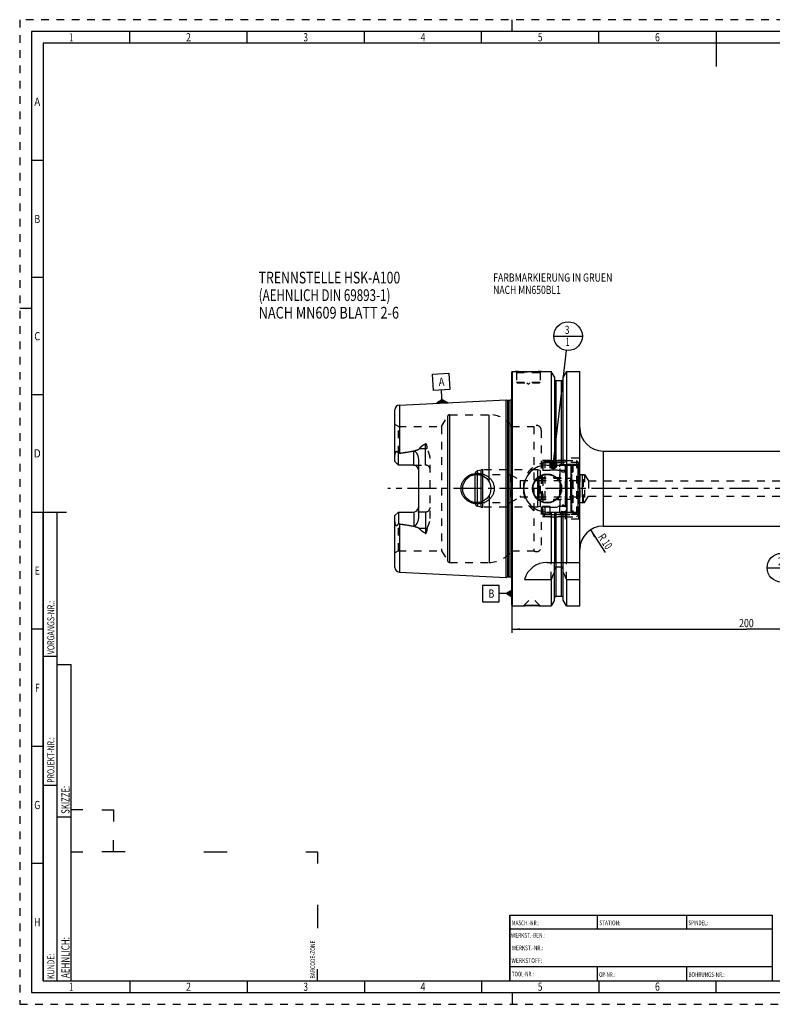
# Model space of a CAD drawing. Units: millimetres. Extents: x 0 to 594, y 0 to 420.
# Drawn here: x 0 to 321, y 0 to 420 of the extents above; entities that cross this region are included whole.
import ezdxf
from ezdxf.enums import TextEntityAlignment as Align

# ---------------------------------------------------------------- set-up
doc = ezdxf.new("R2010")
doc.units = ezdxf.units.MM
doc.header["$LTSCALE"] = 32.67
doc.linetypes.add('CENTER', pattern=[0.6, 0.375, -0.075, 0.075, -0.075])
doc.linetypes.add('HIDDEN', pattern=[0.2, 0.1, -0.1])
doc.layers.get('0').update_dxf_attribs({"linetype": 'CONTINUOUS'})
for name, color, linetype in [('10002541_HP_HL', 7, 'CONTINUOUS'), ('10083196_CL', 7, 'CONTINUOUS'), ('10083196_HL', 7, 'CONTINUOUS'), ('10083314_CL', 7, 'CONTINUOUS'), ('10083314_HL', 7, 'CONTINUOUS'), ('30385534_AXIS', 7, 'CONTINUOUS'), ('30386152#AF0_DIM', 7, 'CONTINUOUS'), ('30386152_CL', 7, 'CONTINUOUS'), ('30386152_HL', 7, 'CONTINUOUS'), ('606203373-000-00-ED1_CL', 7, 'CONTINUOUS'), ('606203373-000-00-ED1_FORMAT', 7, 'CONTINUOUS'), ('606203373-000-00-ED1_TEXT', 7, 'CONTINUOUS'), ('MN5218-50_HL', 7, 'CONTINUOUS')]:
    doc.layers.add(name, color=color, linetype=linetype)
doc.styles.get("Standard").update_dxf_attribs({"font": 'TXT.SHX', "width": 0.7})
doc.styles.add('TEXTSTYLE_2', font='TXT.SHX', dxfattribs={"width": 0.675})
doc.dimstyles.new('DIMSTYLE_3', dxfattribs={"dimtxt": 3.5, "dimasz": 3.5, "dimexe": 0.18, "dimexo": 0.0625, "dimgap": 0.09, "dimtad": 1, "dimdec": 3, "dimdsep": 46, "dimtxsty": 'STANDARD', "dimblk": '_FILLED', "dimblk1": '_FILLED', "dimblk2": '_FILLED', "dimcen": 0.09, "dimclrt": 2, "dimadec": 0, "dimazin": 0, "dimtp": 0.1, "dimtm": 0.1, "dimtfac": 1, "dimtdec": 3, "dimtofl": 0, "dimtmove": 0, "dimatfit": 3, "dimldrblk": '_FILLED', "dimfxl": 1, "dimtolj": 1, "dimarcsym": 0})
doc.dimstyles.new('DIMSTYLE_5', dxfattribs={"dimtxt": 3.5, "dimasz": 3.5, "dimexe": 0.18, "dimexo": 0.0625, "dimgap": 0.09, "dimtad": 1, "dimdec": 3, "dimdsep": 46, "dimtxsty": 'STANDARD', "dimblk": '_FILLED', "dimblk1": '_FILLED', "dimblk2": '_FILLED', "dimcen": 0.09, "dimclrt": 2, "dimadec": 0, "dimazin": 0, "dimtp": 0.2, "dimtm": 0.2, "dimtfac": 1, "dimtdec": 3, "dimtofl": 0, "dimtmove": 0, "dimatfit": 3, "dimldrblk": '_FILLED', "dimfxl": 1, "dimtolj": 1, "dimarcsym": 0})
doc.dimstyles.get("Standard").update_dxf_attribs({"dimtxt": 3.5, "dimasz": 3.5, "dimexe": 0.18, "dimexo": 0.0625, "dimgap": 0.09, "dimtad": 1, "dimdec": 3, "dimdsep": 46, "dimtxsty": 'STANDARD', "dimblk": '_FILLED', "dimblk1": '_FILLED', "dimblk2": '_FILLED', "dimcen": 0.09, "dimclrt": 2, "dimadec": 0, "dimazin": 0, "dimtol": 1, "dimtp": 0.005, "dimtm": 0.005, "dimtfac": 1, "dimtdec": 3, "dimtofl": 0, "dimtmove": 0, "dimatfit": 3, "dimldrblk": '_FILLED', "dimfxl": 1, "dimtolj": 1, "dimarcsym": 0})

# ---------------------------------------------------------------- blocks, each defined once
blk = doc.blocks.new('BARCODEBOX_BL0', base_point=(74.5, 46.5))
at = {"layer": '606203373-000-00-ED1_FORMAT', "color": 3, "linetype": 'CONTINUOUS'}
for p, q in [((27, 83), (22, 83)), ((35, 83), (40, 83)), ((40, 83), (40, 78)), ((40, 65), (40, 70)), ((22, 65), (27, 65)), ((45, 65), (35, 65)), ((78.5, 65), (88.5, 65)), ((122, 65), (127, 65)), ((127, 65), (127, 60)), ((127, 42.5), (127, 32.5)), ((127, 10), (127, 15))]:
    blk.add_line(p, q, dxfattribs=at)
at = {"layer": '606203373-000-00-ED1_FORMAT', "color": 2, "linetype": 'CONTINUOUS', "width": 0.787698}
blk.add_text('BARCODE-ZONE', height=2, rotation=90, dxfattribs=at).set_placement((126, 11))
blk = doc.blocks.new('_FILLED')
at = {"color": 0, "linetype": 'BYBLOCK'}
blk.add_solid([(0, 0), (-1, 0.125), (-1, -0.125)], dxfattribs=at)
blk = doc.blocks.new('*D3')
at = {"layer": '30386152#AF0_DIM', "color": 3, "linetype": 'CONTINUOUS'}
blk.add_line((243.42, 202.36), (249.7, 192.78), dxfattribs=at)
at = {"layer": '30386152#AF0_DIM', "color": 3, "linetype": 'CONTINUOUS', "xscale": 3.5, "yscale": 3.5, "zscale": 3.5, "rotation": 123.2383289803}
blk.add_blockref('_FILLED', (243.42, 202.36), dxfattribs=at)
at = {"layer": '30386152#AF0_DIM', "color": 2, "linetype": 'CONTINUOUS'}
for s, width, p in [('R', 0.785714, (247.08, 198.38)), ('10', 0.678571, (249.13, 195.24))]:
    blk.add_text(s, height=3.5, rotation=-56.7617, dxfattribs=dict(at, width=width)).set_placement(p, align=Align.CENTER)
blk = doc.blocks.new('*D6')
at = {"layer": '30386152#AF0_DIM', "color": 3, "linetype": 'CONTINUOUS'}
for p, q in [((209.95, 215), (209.95, 158.5)), ((409.95, 215), (409.95, 158.5)), ((209.95, 160), (309.95, 160)), ((409.95, 160), (309.95, 160))]:
    blk.add_line(p, q, dxfattribs=at)
at = {"layer": '30386152#AF0_DIM', "color": 3, "linetype": 'CONTINUOUS', "xscale": 3.5, "yscale": 3.5, "zscale": 3.5, "rotation": 180}
blk.add_blockref('_FILLED', (209.95, 160), dxfattribs=at)
at = {"layer": '30386152#AF0_DIM', "color": 3, "linetype": 'CONTINUOUS', "xscale": 3.5, "yscale": 3.5, "zscale": 3.5}
blk.add_blockref('_FILLED', (409.95, 160), dxfattribs=at)
at = {"layer": '30386152#AF0_DIM', "color": 2, "linetype": 'CONTINUOUS', "width": 0.785714}
blk.add_text('200', height=3.5, dxfattribs=at).set_placement((309.95, 160.875), align=Align.CENTER)
blk = doc.blocks.new('GEOM_TOLERANCE_SYMBOLS_BL1', base_point=(203.7, 175.21))
at = {"layer": '606203373-000-00-ED1_CL', "color": 3, "linetype": 'CONTINUOUS'}
for p, q in [((204.45, 178.71), (197.45, 178.71)), ((197.45, 178.71), (197.45, 171.71)), ((204.45, 171.71), (204.45, 178.71)), ((207.45, 175.21), (209.95, 176.71)), ((209.95, 176.4), (209.45, 176.4)), ((209.95, 176.5), (209.61, 176.5)), ((209.95, 176.6), (209.78, 176.6)), ((209.95, 176.71), (209.95, 173.71)), ((207.45, 175.21), (204.45, 175.21)), ((209.95, 173.71), (207.45, 175.21)), ((209.95, 175.2), (207.45, 175.2)), ((209.95, 175.3), (207.61, 175.3)), ((209.95, 175.1), (207.62, 175.1)), ((209.95, 175.4), (207.78, 175.4)), ((209.95, 175), (207.79, 175)), ((209.95, 175.5), (207.95, 175.5)), ((209.95, 174.9), (207.95, 174.9)), ((209.95, 175.6), (208.11, 175.6)), ((209.95, 174.8), (208.12, 174.8)), ((209.95, 175.7), (208.28, 175.7)), ((209.95, 174.7), (208.29, 174.7)), ((209.95, 175.8), (208.45, 175.8)), ((209.95, 174.6), (208.45, 174.6)), ((209.95, 175.9), (208.61, 175.9)), ((209.95, 174.5), (208.62, 174.5)), ((209.95, 176), (208.78, 176)), ((209.95, 174.4), (208.79, 174.4)), ((209.95, 176.1), (208.95, 176.1)), ((209.95, 174.3), (208.95, 174.3)), ((209.95, 176.2), (209.11, 176.2)), ((209.95, 174.2), (209.12, 174.2)), ((209.95, 176.3), (209.28, 176.3)), ((209.95, 174.1), (209.29, 174.1)), ((209.95, 174), (209.45, 174)), ((209.95, 173.9), (209.62, 173.9)), ((209.95, 173.8), (209.79, 173.8)), ((197.45, 171.71), (204.45, 171.71))]:
    blk.add_line(p, q, dxfattribs=at)
at = {"layer": '606203373-000-00-ED1_CL', "color": 2, "linetype": 'CONTINUOUS', "width": 0.785714}
blk.add_text('B', height=3.5, dxfattribs=at).set_placement((199.97, 173.46))
blk = doc.blocks.new('GEOM_TOLERANCE_SYMBOLS_BL3', base_point=(179.77, 262.79))
at = {"layer": '606203373-000-00-ED1_CL', "color": 3, "linetype": 'CONTINUOUS'}
for p, q in [((176.1, 268.83), (183.09, 269.18)), ((176.45, 261.84), (176.1, 268.83)), ((183.09, 269.18), (183.44, 262.19)), ((183.44, 262.19), (176.45, 261.84)), ((180.09, 259.01), (179.94, 262.01)), ((177.72, 256.4), (180.14, 258.02)), ((180.22, 256.52), (177.73, 256.39)), ((180.21, 256.62), (177.88, 256.5)), ((180.21, 256.72), (178.04, 256.61)), ((180.2, 256.82), (178.2, 256.72)), ((180.2, 256.92), (178.36, 256.83)), ((180.19, 257.02), (178.53, 256.93)), ((180.19, 257.12), (178.69, 257.04)), ((180.18, 257.22), (178.85, 257.15)), ((180.18, 257.32), (179.01, 257.26)), ((180.17, 257.42), (179.17, 257.37)), ((180.17, 257.52), (179.33, 257.47)), ((180.16, 257.62), (179.49, 257.58)), ((180.16, 257.72), (179.66, 257.69)), ((180.15, 257.82), (179.82, 257.8)), ((180.15, 257.92), (179.98, 257.91)), ((180.22, 256.52), (180.09, 259.01)), ((180.14, 258.01), (182.72, 256.64)), ((180.15, 257.92), (180.31, 257.92)), ((180.15, 257.82), (180.48, 257.83)), ((180.16, 257.72), (180.65, 257.74)), ((180.16, 257.62), (180.83, 257.65)), ((180.17, 257.52), (181, 257.56)), ((180.17, 257.42), (181.17, 257.47)), ((180.18, 257.32), (181.34, 257.38)), ((180.18, 257.22), (181.51, 257.28)), ((180.19, 257.12), (181.68, 257.19)), ((180.19, 257.02), (181.85, 257.1)), ((180.2, 256.92), (182.03, 257.01)), ((180.2, 256.82), (182.2, 256.92)), ((180.21, 256.72), (182.37, 256.83)), ((180.21, 256.62), (182.54, 256.73)), ((180.22, 256.52), (182.71, 256.64))]:
    blk.add_line(p, q, dxfattribs=at)
at = {"layer": '606203373-000-00-ED1_CL', "color": 2, "linetype": 'CONTINUOUS', "width": 0.857143}
blk.add_text('A', height=3.5, rotation=2.8681, dxfattribs=at).set_placement((178.76, 263.7))
blk = doc.blocks.new('BOMBALLOON_BL5', base_point=(324.9, 186.24))
at = {"layer": '606203373-000-00-ED1_CL', "color": 3, "linetype": 'CONTINUOUS'}
blk.add_line((318.77, 186.24), (331.02, 186.24), dxfattribs=at)
blk.add_circle((324.9, 186.24), 6.12, dxfattribs=at)
at = {"layer": '606203373-000-00-ED1_CL', "color": 2, "linetype": 'CONTINUOUS'}
for s, width, p in [('2', 0.785714, (323.42, 187.18)), ('1', 0.571429, (323.89, 182.07))]:
    blk.add_text(s, height=3.5, dxfattribs=dict(at, width=width)).set_placement(p)
blk = doc.blocks.new('BOMBALLOON_BL6', base_point=(233.9, 285))
at = {"layer": '606203373-000-00-ED1_CL', "color": 3, "linetype": 'CONTINUOUS'}
blk.add_line((227.78, 285), (240.03, 285), dxfattribs=at)
blk.add_circle((233.9, 285), 6.12, dxfattribs=at)
at = {"layer": '606203373-000-00-ED1_CL', "color": 2, "linetype": 'CONTINUOUS'}
for s, width, p in [('3', 0.714286, (232.55, 285.94)), ('1', 0.571429, (232.9, 280.83))]:
    blk.add_text(s, height=3.5, dxfattribs=dict(at, width=width)).set_placement(p)

msp = doc.modelspace()

# ---------------------------------------------------------------- linework, layer by layer
at = {"layer": '10002541_HP_HL', "color": 6, "linetype": 'HIDDEN'}
for p, q in [((230.32, 228.5), (230.32, 211.5)), ((233.32, 228.5), (233.32, 211.5))]:
    msp.add_line(p, q, dxfattribs=at)
for centre in [(231.82, 228.5), (231.82, 211.5)]:
    msp.add_circle(centre, 1.5, dxfattribs=at)
at = {"layer": '10083196_CL', "color": 9, "linetype": 'CONTINUOUS'}
for p, q in [((238.05, 230.3), (238.05, 209.7)), ((221.35, 224.5), (221.35, 215.5)), ((240.05, 216.5), (240.05, 223.5))]:
    msp.add_line(p, q, dxfattribs=at)
at = {"layer": '10083196_HL', "color": 6, "linetype": 'HIDDEN'}
for p, q in [((235.45, 230.0113), (235.95, 230.3)), ((235.45, 209.9887), (235.45, 230.0113)), ((235.95, 230.3), (235.95, 209.7)), ((235.95, 230.3), (238.05, 230.3)), ((238.45, 229.9), (238.45, 210.1)), ((220.95, 224.1), (220.95, 215.9)), ((221.35, 224.5), (235.45, 224.5)), ((221.35, 223.5), (240.05, 223.5)), ((238.45, 226), (240.05, 226)), ((240.05, 223.5), (240.05, 226)), ((240.05, 226), (240.45, 225.7691)), ((240.45, 214.2309), (240.45, 225.7691)), ((221.35, 216.5), (240.05, 216.5)), ((221.35, 215.5), (235.45, 215.5)), ((240.05, 216.5), (240.05, 214)), ((240.05, 214), (240.45, 214.2309)), ((238.45, 214), (240.05, 214)), ((235.45, 209.9887), (235.95, 209.7)), ((235.95, 209.7), (238.05, 209.7))]:
    msp.add_line(p, q, dxfattribs=at)
for centre, start, end in [((238.05, 229.9), 0, 90), ((221.35, 224.1), 90, 180), ((221.35, 223.9), 180, 270), ((240.05, 223.9), 270, 360), ((221.35, 216.1), 90, 180), ((221.35, 215.9), 180, 270), ((240.05, 216.1), 0, 90), ((238.05, 210.1), 270, 360)]:
    msp.add_arc(centre, 0.4, start, end, dxfattribs=at)
at = {"layer": '10083314_CL', "color": 9, "linetype": 'CONTINUOUS'}
for p, q in [((195.2618, 212.5059), (195.2618, 227.4941)), ((196.7685, 212.1022), (196.7685, 227.8978)), ((197.545, 212), (197.545, 228)), ((232.75, 227.675), (232.75, 212.325)), ((233.5259, 209.7706), (233.5259, 230.2294)), ((235.1741, 209.7706), (235.1741, 230.2294)), ((235.05, 215.5), (235.05, 224.5))]:
    msp.add_line(p, q, dxfattribs=at)
at = {"layer": '10083314_CL', "color": 7, "linetype": 'CONTINUOUS'}
msp.add_line((194.166, 225.9483), (194.166, 214.0517), dxfattribs=at)
at = {"layer": '10083314_HL', "color": 6, "linetype": 'HIDDEN'}
for p, q in [((196.7685, 227.8978), (195.2618, 227.4941)), ((220.8371, 228), (197.545, 228)), ((220.8371, 228), (220.8371, 212)), ((222.05, 227.675), (220.8371, 228)), ((222.05, 227.675), (222.05, 212.325)), ((232.75, 227.675), (222.05, 227.675)), ((233.25, 229.9303), (233.25, 229.9248)), ((233.25, 229.9248), (233.25, 210.0752)), ((235.45, 229.9303), (235.45, 229.9248)), ((235.45, 229.9248), (235.45, 210.0752)), ((194.166, 225.9483), (194.166, 226.2637)), ((194.166, 226.2637), (195.15, 226)), ((195.15, 226), (195.15, 214)), ((195.15, 226), (209.15, 226)), ((209.15, 226), (209.15, 214)), ((209.15, 226), (213.4801, 223.5)), ((213.4801, 223.5), (213.4801, 216.5)), ((213.4801, 223.5), (220.95, 223.5)), ((220.95, 215.35), (220.95, 224.65)), ((220.95, 224.65), (232.95, 224.65)), ((232.95, 215.35), (232.95, 224.65)), ((232.95, 224.5), (235.05, 224.5)), ((209.15, 214), (213.4801, 216.5)), ((213.4801, 216.5), (220.95, 216.5)), ((220.95, 215.35), (232.95, 215.35)), ((232.95, 215.5), (235.05, 215.5)), ((194.166, 214.0517), (194.166, 213.7363)), ((194.166, 213.7363), (195.15, 214)), ((195.15, 214), (209.15, 214)), ((196.7685, 212.1022), (195.2618, 212.5059)), ((220.8371, 212), (197.545, 212)), ((222.05, 212.325), (220.8371, 212)), ((232.75, 212.325), (222.05, 212.325)), ((233.25, 210.0697), (233.25, 210.0752)), ((235.45, 210.0697), (235.45, 210.0752))]:
    msp.add_line(p, q, dxfattribs=at)
for centre, radius, start, end in [((195.65, 226.0452), 1.5, 105, 171.624105), ((197.545, 225), 3, 90, 105), ((232.75, 228.175), 0.5, 270, 360), ((233.55, 229.9303), 0.3, 94.605875, 180), ((234.35, 220), 10.2625, 85.394125, 94.605875), ((235.15, 229.9303), 0.3, 0, 85.394125), ((235.05, 224.9), 0.4, 270, 360), ((235.05, 215.1), 0.4, 0, 90), ((195.65, 213.9548), 1.5, 188.375895, 255), ((197.545, 215), 3, 255, 270), ((232.75, 211.825), 0.5, 0, 90), ((233.55, 210.0697), 0.3, 180, 265.394125), ((235.15, 210.0697), 0.3, 274.605875, 360), ((234.35, 220), 10.2625, 265.394125, 274.605875)]:
    msp.add_arc(centre, radius, start, end, dxfattribs=at)
at = {"layer": '30385534_AXIS', "color": 3, "linetype": 'CENTER'}
msp.add_line((412.95, 220), (157.05, 220), dxfattribs=at)
at = {"layer": '30386152_CL', "color": 7, "linetype": 'CONTINUOUS'}
for p, q in [((209.95, 269.8), (210.15, 270)), ((209.95, 170.2), (209.95, 269.8)), ((210.15, 170), (210.15, 270)), ((210.15, 270), (211.45, 270)), ((222.45, 270), (226.7024, 270)), ((226.7024, 270), (226.7024, 230)), ((228.075, 267.6226), (226.7024, 270)), ((233.1976, 270), (231.825, 267.6226)), ((233.1976, 270), (233.1976, 230)), ((233.1976, 270), (238.9, 270)), ((238.9, 170), (238.9, 270)), ((228.075, 267.6226), (228.075, 230)), ((231.075, 266), (228.825, 266)), ((231.825, 230), (231.825, 267.6226)), ((161.9499, 255.6027), (207.45, 257.8823)), ((207.45, 182.1177), (207.45, 257.8823)), ((207.45, 257.8823), (208.0692, 257.7163)), ((208.3281, 257.6823), (209.05, 257.6823)), ((160.05, 231.51), (160.05, 253.6052)), ((248.9, 236), (351.95, 236)), ((161.55, 230.01), (160.05, 231.51)), ((161.55, 230.01), (161.55, 234.9387)), ((170.05, 232.4299), (170.05, 207.5701)), ((168.05, 230.01), (161.55, 230.01)), ((224.9, 230), (238.9, 230)), ((224.9, 210), (238.9, 210)), ((226.7024, 210), (226.7024, 188.5)), ((228.075, 210), (228.075, 188.5)), ((231.825, 188.5), (231.825, 210)), ((233.1976, 210), (233.1976, 188.5)), ((160.05, 208.49), (161.55, 209.99)), ((160.05, 186.3948), (160.05, 208.49)), ((161.55, 209.99), (161.55, 205.0613)), ((161.55, 209.99), (168.05, 209.99)), ((248.9, 204), (351.95, 204)), ((224.9, 188.5), (238.9, 188.5)), ((228.075, 172.3774), (228.075, 185.4556)), ((231.075, 186.4776), (228.825, 186.4776)), ((231.825, 172.3774), (231.825, 185.4556)), ((161.9499, 184.3973), (207.45, 182.1177)), ((207.45, 182.1177), (208.0692, 182.2837)), ((208.3281, 182.3177), (209.05, 182.3177)), ((215.2631, 181.1702), (226.7024, 181.1702)), ((226.7024, 181.1702), (226.7024, 170)), ((233.1976, 181.1702), (233.1976, 170)), ((233.1976, 181.1702), (238.9, 181.1702)), ((228.075, 172.3774), (226.7024, 170)), ((231.075, 174), (228.825, 174)), ((233.1976, 170), (231.825, 172.3774)), ((209.95, 170.2), (210.15, 170)), ((210.15, 170), (214.84, 170)), ((222.06, 170), (226.7024, 170)), ((233.1976, 170), (238.9, 170))]:
    msp.add_line(p, q, dxfattribs=at)
at = {"layer": '30386152_CL', "color": 9, "linetype": 'CONTINUOUS'}
for p, q in [((228.825, 230), (228.825, 266)), ((231.075, 230), (231.075, 266)), ((208.0692, 257.7163), (208.0692, 182.2837)), ((208.3281, 257.6823), (208.3281, 182.3177)), ((209.05, 257.6823), (209.05, 182.3177)), ((210.0403, 181.1786), (210.0403, 258.8214)), ((161.9499, 255.6027), (161.9499, 235.0916)), ((182.5447, 189), (182.5447, 251)), ((183.4107, 188.5), (183.4107, 251.5)), ((200.2032, 222.8989), (200.2032, 251.5)), ((168.05, 230.01), (168.05, 236.0962)), ((170.6106, 237.1055), (173.05, 237.1055)), ((173.05, 230.01), (173.05, 239.1066)), ((248.9, 236), (248.9, 204)), ((200.2032, 217.1011), (200.2032, 188.5)), ((228.825, 174), (228.825, 210)), ((231.075, 174), (231.075, 210)), ((168.05, 209.99), (168.05, 203.9038)), ((173.05, 209.99), (173.05, 200.8934)), ((161.9499, 204.9084), (161.9499, 184.3973)), ((173.05, 202.8945), (170.6106, 202.8945))]:
    msp.add_line(p, q, dxfattribs=at)
at = {"layer": '30386152_CL', "color": 7, "linetype": 'CONTINUOUS'}
for centre, radius in [((194.95, 220), 6), ((224.95, 220), 6.2), ((224.95, 220), 6), ((224.95, 220), 0.1)]:
    msp.add_circle(centre, radius, dxfattribs=at)
for centre, radius, start, end in [((228.825, 266.75), 0.75, 180, 270), ((231.075, 266.75), 0.75, 270, 360), ((208.3281, 258.6823), 1, 255, 270), ((209.05, 258.6823), 1, 270, 334.166256), ((162.05, 253.6052), 2, 92.868132, 180), ((248.9, 246), 10, 180, 270), ((168.05, 228.01), 2, 1.410114, 90), ((224.9, 220), 10, 90, 270), ((168.05, 211.99), 2, 270, 358.589887), ((248.9, 194), 10, 90, 180), ((162.05, 186.3948), 2, 180, 267.131868), ((224.9, 178.5), 10, 90, 164.512726), ((208.3281, 181.3177), 1, 90, 105), ((209.05, 181.3177), 1, 25.833744, 90), ((-14.6478, 289.4345), 264.5204, 335.840076, 336.577071), ((474.5478, 289.4345), 264.5204, 203.422929, 204.159924), ((228.825, 173.25), 0.75, 90, 180), ((231.075, 173.25), 0.75, 0, 90)]:
    msp.add_arc(centre, radius, start, end, dxfattribs=at)
for points, knots in [([(222.45, 270), (221.8968, 269.9452), (220.7513, 269.8485), (218.9174, 269.7502), (216.95, 269.7132), (214.9826, 269.7502), (213.1487, 269.8485), (212.0032, 269.9452), (211.45, 270)], [0, 0, 0, 0, 0.15136725, 0.31297179, 0.5, 0.68702821, 0.84863275, 1, 1, 1, 1]), ([(160.05, 233.8921), (160.05, 233.9713), (160.0546, 234.1302), (160.0743, 234.3685), (160.1064, 234.6068), (160.1506, 234.8444), (160.2069, 235.0802), (160.2762, 235.3126), (160.347, 235.5015), (160.4157, 235.6457), (160.4654, 235.7304), (160.5111, 235.7917), (160.5482, 235.8319), (160.5885, 235.8647), (160.6318, 235.8874), (160.6764, 235.8981), (160.7203, 235.8971), (160.7621, 235.8867), (160.8153, 235.8635), (160.8771, 235.8218), (160.9455, 235.7612), (161.0108, 235.6932), (161.074, 235.62), (161.1357, 235.5429), (161.2173, 235.4351), (161.3171, 235.2943), (161.4345, 235.1191), (161.5115, 234.9994), (161.55, 234.9387)], [0, 0, 0, 0, 0.06767282, 0.13575619, 0.20423415, 0.27305186, 0.34211469, 0.41126358, 0.48015559, 0.51424229, 0.54765177, 0.56386252, 0.57949182, 0.59428231, 0.60804187, 0.62085433, 0.63310126, 0.64519945, 0.6574071, 0.68248038, 0.70852742, 0.73540355, 0.76296951, 0.7911205, 0.81978025, 0.87841172, 0.93855276, 1, 1, 1, 1]), ([(161.9499, 235.0916), (162.4612, 235.1579), (163.4829, 235.2959), (165.0125, 235.5239), (166.2831, 235.7381), (167.2951, 235.932), (167.799, 236.0391), (168.05, 236.0962)], [0, 0, 0, 0, 0.25008718, 0.50014983, 0.75015117, 0.87510688, 1, 1, 1, 1]), ([(168.05, 236.0962), (168.0743, 236.1017), (168.1238, 236.1093), (168.1987, 236.1088), (168.2721, 236.0967), (168.3651, 236.0674), (168.4721, 236.0115), (168.587, 235.9272), (168.6917, 235.833), (168.8206, 235.699), (168.9676, 235.5202), (169.128, 235.2947), (169.2754, 235.0611), (169.4109, 234.8208), (169.5351, 234.5744), (169.6478, 234.3224), (169.7822, 233.9789), (169.9187, 233.5365), (170.0244, 232.9889), (170.05, 232.6165), (170.05, 232.4299)], [0, 0, 0, 0, 0.01675368, 0.03347905, 0.05008377, 0.06651315, 0.09880599, 0.13058685, 0.16203871, 0.19328313, 0.25540168, 0.31727966, 0.37905061, 0.44078527, 0.50252799, 0.56431111, 0.6261617, 0.75012623, 0.8746633, 1, 1, 1, 1]), ([(161.55, 234.9387), (161.6108, 234.9769), (161.7386, 235.0441), (161.8788, 235.0824), (161.9499, 235.0916)], [0, 0, 0, 0, 0.50027351, 1, 1, 1, 1]), ([(188.216, 220), (188.216, 220.2153), (188.2393, 220.6461), (188.3435, 221.2846), (188.5152, 221.9081), (188.7514, 222.51), (189.0486, 223.084), (189.4022, 223.6249), (189.8075, 224.128), (190.2597, 224.5896), (190.7534, 225.0064), (191.2837, 225.3759), (191.8454, 225.696), (192.6289, 226.0544), (193.6624, 226.3717), (194.5204, 226.4814), (194.95, 226.5)], [0, 0, 0, 0, 0.06254351, 0.12507861, 0.18759912, 0.25010212, 0.31258869, 0.37506361, 0.43753428, 0.50000916, 0.56249601, 0.62500033, 0.68752419, 0.75006549, 0.87505486, 1, 1, 1, 1]), ([(194.95, 226.5), (195.1801, 226.5099), (195.6413, 226.5091), (196.3296, 226.4458), (197.0088, 226.321), (197.8936, 226.0743), (198.9507, 225.6168), (199.9037, 224.9696), (200.5783, 224.3488), (201.0354, 223.8337), (201.4367, 223.2734), (201.7763, 222.6725), (202.0479, 222.037), (202.2464, 221.374), (202.3673, 220.692), (202.3944, 220.2306), (202.3944, 220)], [0, 0, 0, 0, 0.0627013, 0.12534513, 0.1879221, 0.25042826, 0.37511413, 0.49963289, 0.56196314, 0.62432823, 0.68675238, 0.74925347, 0.81183949, 0.87450602, 0.93723567, 1, 1, 1, 1]), ([(194.95, 213.5), (194.5204, 213.5186), (193.6624, 213.6283), (192.6289, 213.9456), (191.8454, 214.304), (191.2837, 214.6241), (190.7534, 214.9936), (190.2597, 215.4104), (189.8075, 215.872), (189.4022, 216.3751), (189.0486, 216.916), (188.7514, 217.49), (188.5152, 218.0919), (188.3435, 218.7154), (188.2393, 219.3539), (188.216, 219.7847), (188.216, 220)], [0, 0, 0, 0, 0.12494514, 0.24993452, 0.31247581, 0.37499968, 0.437504, 0.49999085, 0.56246574, 0.62493641, 0.68741132, 0.74989789, 0.81240088, 0.8749214, 0.93745649, 1, 1, 1, 1]), ([(202.3944, 220), (202.3944, 219.7694), (202.3673, 219.308), (202.2464, 218.626), (202.0479, 217.963), (201.7763, 217.3275), (201.4367, 216.7266), (201.0354, 216.1663), (200.5783, 215.6512), (199.9037, 215.0304), (198.9507, 214.3832), (197.8936, 213.9257), (197.0088, 213.679), (196.3296, 213.5542), (195.6413, 213.4909), (195.1801, 213.4901), (194.95, 213.5)], [0, 0, 0, 0, 0.06276433, 0.12549398, 0.18816051, 0.25074653, 0.31324762, 0.37567177, 0.43803686, 0.50036711, 0.62488587, 0.74957174, 0.8120779, 0.87465487, 0.9372987, 1, 1, 1, 1]), ([(161.55, 205.0613), (161.5115, 205.0006), (161.4345, 204.8809), (161.3171, 204.7057), (161.2173, 204.5649), (161.1357, 204.4571), (161.074, 204.38), (161.0108, 204.3068), (160.9455, 204.2388), (160.8771, 204.1782), (160.8153, 204.1365), (160.7621, 204.1133), (160.7203, 204.1029), (160.6764, 204.1019), (160.6318, 204.1126), (160.5885, 204.1353), (160.5482, 204.1681), (160.5111, 204.2083), (160.4654, 204.2696), (160.4157, 204.3543), (160.347, 204.4985), (160.2762, 204.6874), (160.2069, 204.9198), (160.1506, 205.1556), (160.1064, 205.3932), (160.0743, 205.6315), (160.0546, 205.8698), (160.05, 206.0287), (160.05, 206.1079)], [0, 0, 0, 0, 0.06144717, 0.12158814, 0.18021955, 0.20887926, 0.2370302, 0.26459609, 0.29147221, 0.31751906, 0.34259222, 0.35479965, 0.36689756, 0.37914473, 0.39195765, 0.4057174, 0.4205078, 0.4361371, 0.45234792, 0.48575762, 0.51984441, 0.58873643, 0.65788533, 0.72694818, 0.79576589, 0.86424385, 0.93232722, 1, 1, 1, 1]), ([(170.05, 207.5701), (170.05, 207.3835), (170.0244, 207.0111), (169.9187, 206.4635), (169.7822, 206.021), (169.6478, 205.6776), (169.5351, 205.4256), (169.4109, 205.1792), (169.2754, 204.9389), (169.128, 204.7053), (168.9676, 204.4798), (168.8206, 204.301), (168.6917, 204.1671), (168.587, 204.0728), (168.4721, 203.9885), (168.3651, 203.9326), (168.2721, 203.9033), (168.1987, 203.8912), (168.1238, 203.8907), (168.0743, 203.8983), (168.05, 203.9038)], [0, 0, 0, 0, 0.12533704, 0.24987435, 0.37383891, 0.43568946, 0.49747251, 0.55921515, 0.62094974, 0.68272062, 0.7445985, 0.80671693, 0.83796128, 0.86941302, 0.90119362, 0.93348605, 0.94991519, 0.96652015, 0.983246, 1, 1, 1, 1]), ([(161.9499, 204.9084), (161.8788, 204.9176), (161.7386, 204.9559), (161.6108, 205.0231), (161.55, 205.0613)], [0, 0, 0, 0, 0.49973043, 1, 1, 1, 1]), ([(161.9499, 204.9084), (162.4612, 204.8421), (163.4829, 204.7041), (165.0125, 204.4761), (166.2831, 204.2619), (167.2951, 204.068), (167.799, 203.9609), (168.05, 203.9038)], [0, 0, 0, 0, 0.25008718, 0.50014983, 0.75015117, 0.87510688, 1, 1, 1, 1]), ([(228.825, 186.4776), (228.7959, 186.4776), (228.7375, 186.4729), (228.624, 186.4454), (228.492, 186.3796), (228.3592, 186.2642), (228.2177, 186.078), (228.1043, 185.8053), (228.075, 185.5719), (228.075, 185.4556)], [0, 0, 0, 0, 0.06260674, 0.12521595, 0.25015665, 0.375218, 0.50036125, 0.75005581, 1, 1, 1, 1]), ([(231.825, 185.4556), (231.825, 185.5719), (231.7957, 185.8053), (231.6823, 186.078), (231.5408, 186.2642), (231.408, 186.3796), (231.276, 186.4454), (231.1625, 186.4729), (231.1041, 186.4776), (231.075, 186.4776)], [0, 0, 0, 0, 0.2499442, 0.49963875, 0.62478201, 0.74984335, 0.87478405, 0.93739326, 1, 1, 1, 1]), ([(214.84, 170), (214.8415, 170.0002), (214.8475, 170.0004), (214.861, 170.0015), (214.8835, 170.0029), (214.9148, 170.005), (214.9549, 170.0076), (215.0255, 170.0122), (215.1345, 170.0191), (215.2892, 170.0285), (215.4744, 170.0391), (215.6879, 170.0506), (216.0223, 170.0672), (216.4919, 170.087), (217.1044, 170.1062), (217.7651, 170.1189), (218.219, 170.1218), (218.45, 170.1218)], [0, 0, 0, 0, 0.00125083, 0.00499919, 0.01123271, 0.01993074, 0.03106468, 0.04459841, 0.07868471, 0.12176224, 0.17330916, 0.2327244, 0.29934355, 0.45129821, 0.62306112, 0.80817407, 1, 1, 1, 1]), ([(218.45, 170.1218), (218.681, 170.1218), (219.1349, 170.1189), (219.7956, 170.1062), (220.4081, 170.087), (220.8777, 170.0672), (221.2121, 170.0506), (221.4256, 170.0391), (221.6108, 170.0285), (221.7655, 170.0191), (221.8745, 170.0122), (221.9452, 170.0076), (221.9851, 170.005), (222.0169, 170.0029), (222.0364, 170.0016), (222.0498, 170.0007), (222.0534, 170.0004), (222.0615, 170), (222.06, 170)], [0, 0, 0, 0, 0.19182593, 0.3769389, 0.54870181, 0.70065647, 0.76727562, 0.82669086, 0.87823778, 0.9213153, 0.95540161, 0.96893533, 0.98006927, 0.9887673, 0.99500081, 0.99718657, 0.99874917, 1, 1, 1, 1])]:
    msp.add_open_spline(points, degree=3, knots=knots, dxfattribs=at)
at = {"layer": '30386152_CL', "color": 9, "linetype": 'CONTINUOUS'}
for points, knots in [([(173.05, 237.1055), (173.1842, 237.1055), (173.4484, 237.1175), (173.7104, 237.1541), (173.8379, 237.1789)], [0, 0, 0, 0, 0.50818684, 1, 1, 1, 1]), ([(173.8379, 202.8211), (173.7104, 202.8459), (173.4484, 202.8825), (173.1842, 202.8945), (173.05, 202.8945)], [0, 0, 0, 0, 0.49181316, 1, 1, 1, 1])]:
    msp.add_open_spline(points, degree=3, knots=knots, dxfattribs=at)
at = {"layer": '30386152_HL', "color": 6, "linetype": 'HIDDEN'}
for p, q in [((211.45, 270), (211.95, 269.5)), ((211.95, 269.5), (211.95, 265.4)), ((211.95, 269.5), (221.95, 269.5)), ((222.45, 270), (221.95, 269.5)), ((221.95, 269.5), (221.95, 265.4)), ((211.95, 265.4), (212.25, 265.1)), ((211.95, 265.4), (221.95, 265.4)), ((212.25, 265.1), (221.65, 265.1)), ((216.35, 265.1), (216.95, 264.5)), ((217.55, 265.1), (216.95, 264.5)), ((221.95, 265.4), (221.65, 265.1)), ((231.825, 266.7497), (231.825, 266.75)), ((209.95, 259.4637), (210.0403, 258.8214)), ((210.05, 258.6772), (210.05, 181.3228)), ((179.9466, 246.5), (182.5447, 251)), ((183.4107, 251.5), (200.2032, 251.5)), ((161.55, 246.5), (160.05, 247.366)), ((161.55, 234.9387), (161.55, 246.5)), ((161.55, 246.5), (179.9466, 246.5)), ((179.9466, 246.5), (179.9466, 193.5)), ((209.95, 246.5), (219.25, 246.5)), ((219.25, 246.5), (219.25, 193.5)), ((222.45, 244.8959), (222.45, 244.9)), ((222.45, 244.8959), (222.45, 195.1041)), ((175.05, 207.2004), (175.05, 232.7996)), ((232.85, 232), (222.45, 232)), ((232.85, 231.25), (222.45, 231.25)), ((238.9, 231), (224.9, 231)), ((232.85, 207), (232.85, 233)), ((238.45, 233), (232.85, 233)), ((238.45, 207), (238.45, 233)), ((168.05, 230.01), (173.05, 230.01)), ((238.45, 226.5), (238.95, 226)), ((238.95, 226), (238.95, 214)), ((238.95, 226), (240.95, 226)), ((240.95, 226), (240.95, 214)), ((240.95, 226), (242.6024, 223.25)), ((242.6024, 223.25), (242.6024, 216.75)), ((242.6024, 223.25), (350.7986, 223.25)), ((214.9, 221), (214.9, 219)), ((240.95, 214), (242.6024, 216.75)), ((242.6024, 216.75), (350.7986, 216.75)), ((238.45, 213.5), (238.95, 214)), ((238.95, 214), (240.95, 214)), ((173.05, 209.99), (168.05, 209.99)), ((232.85, 208.75), (222.45, 208.75)), ((232.85, 208), (222.45, 208)), ((224.9, 209), (238.9, 209)), ((238.45, 207), (232.85, 207)), ((161.55, 193.5), (161.55, 205.0613)), ((161.55, 193.5), (160.05, 192.634)), ((161.55, 193.5), (179.9466, 193.5)), ((179.9466, 193.5), (182.5447, 189)), ((209.95, 193.5), (219.25, 193.5)), ((222.45, 195.1041), (222.45, 195.1)), ((183.4107, 188.5), (200.2032, 188.5)), ((226.7024, 181.1702), (226.7024, 188.5)), ((228.075, 185.4556), (228.075, 188.5)), ((231.825, 185.4556), (231.825, 188.5)), ((233.1976, 181.1702), (233.1976, 188.5)), ((209.95, 180.5363), (210.0403, 181.1786)), ((214.8401, 170.0001), (218.44, 173.6)), ((218.44, 173.6), (218.46, 173.6)), ((222.0599, 170.0001), (218.46, 173.6)), ((214.84, 170), (214.8419, 170)), ((214.8453, 170.0004), (214.8402, 170)), ((222.0495, 170.0007), (221.8282, 170.0151)), ((222.06, 170), (222.0495, 170.0007)), ((222.0581, 170), (222.06, 170))]:
    msp.add_line(p, q, dxfattribs=at)
for centre, radius, start, end in [((217.0629, 326.634), 56.9114, 264.339967, 266.148692), ((216.949, 324.8428), 55.1167, 266.141796, 273.024617), ((216.8673, 326.292), 56.5682, 273.029769, 275.663699), ((209.05, 258.6823), 1, 334.166256, 8), ((183.4107, 250.5), 1, 90, 150), ((200.2032, 239.5), 12, 35.685335, 90), ((220.45, 244.9), 2, 0, 126.869898), ((224.9, 221), 10, 90, 180), ((168.05, 228.01), 2, 0, 1.410114), ((173.05, 228.01), 2, 0, 90), ((224.9, 219), 10, 180, 270), ((168.05, 211.99), 2, 358.589887, 360), ((173.05, 211.99), 2, 270, 360), ((200.2032, 200.5), 12, 270, 324.314665), ((220.45, 195.1), 2, 233.130102, 360), ((183.4107, 189.5), 1, 210, 270), ((209.05, 181.3177), 1, 352, 25.833744), ((218.454, 116.4599), 53.6619, 90.17929, 93.855911), ((218.45, 116.7444), 53.3774, 90.000037, 90.176013), ((218.45, 116.751), 53.3708, 89.736208, 89.999991), ((218.4407, 116.3202), 53.8016, 86.390158, 89.728429)]:
    msp.add_arc(centre, radius, start, end, dxfattribs=at)
for points, knots in [([(161.9499, 235.0916), (162.3225, 235.14), (163.0673, 235.2394), (164.183, 235.3991), (165.1111, 235.5429), (165.8521, 235.6664), (166.4069, 235.7639), (166.9606, 235.8673), (167.5127, 235.9777), (168.0627, 236.097), (168.6097, 236.2278), (169.0618, 236.3499), (169.4195, 236.4596), (169.6846, 236.5495), (169.945, 236.6498), (170.156, 236.746), (170.3171, 236.8353), (170.4313, 236.9105), (170.5342, 236.9967), (170.5904, 237.0669), (170.6106, 237.1055)], [0, 0, 0, 0, 0.12553587, 0.25106509, 0.37658131, 0.43933166, 0.50207361, 0.56480356, 0.62751605, 0.69020194, 0.75284479, 0.81541219, 0.84664967, 0.87783359, 0.90892964, 0.93986369, 0.95522531, 0.9704544, 0.98545081, 1, 1, 1, 1]), ([(170.6106, 237.1055), (170.6702, 237.2194), (170.8119, 237.4381), (171.0683, 237.7347), (171.357, 238.0067), (171.6687, 238.2576), (171.9974, 238.4908), (172.4536, 238.7822), (172.8092, 238.9807), (173.05, 239.1066)], [0, 0, 0, 0, 0.12065004, 0.24314764, 0.36713478, 0.49227544, 0.61830668, 0.74503314, 1, 1, 1, 1]), ([(173.8379, 237.1789), (173.8313, 237.2732), (173.8154, 237.461), (173.7824, 237.7412), (173.7458, 237.9727), (173.7099, 238.1561), (173.6791, 238.2924), (173.6438, 238.4275), (173.6031, 238.5609), (173.5556, 238.6923), (173.4989, 238.8207), (173.4412, 238.9233), (173.3851, 239), (173.3358, 239.0538), (173.277, 239.1004), (173.2178, 239.127), (173.1657, 239.135), (173.1122, 239.1325), (173.0735, 239.1189), (173.05, 239.1066)], [0, 0, 0, 0, 0.12430355, 0.2479969, 0.37111911, 0.43249358, 0.49376247, 0.55495257, 0.61610683, 0.67729834, 0.73866297, 0.8004841, 0.8317842, 0.86355512, 0.89612006, 0.92992916, 0.94742539, 0.96510962, 1, 1, 1, 1]), ([(175.05, 232.7996), (175.05, 232.9944), (175.025, 233.383), (174.9247, 233.9559), (174.774, 234.5139), (174.5849, 235.0566), (174.4055, 235.4985), (174.2573, 235.8482), (174.147, 236.1092), (174.0414, 236.3707), (173.9467, 236.6347), (173.8721, 236.9034), (173.8443, 237.087), (173.8379, 237.1789)], [0, 0, 0, 0, 0.12780982, 0.25473344, 0.38094001, 0.50652334, 0.63148072, 0.69368749, 0.75566551, 0.81735639, 0.87868033, 0.93955859, 1, 1, 1, 1]), ([(173.8379, 202.8211), (173.8443, 202.913), (173.8721, 203.0966), (173.9467, 203.3653), (174.0414, 203.6293), (174.147, 203.8908), (174.2573, 204.1518), (174.4055, 204.5015), (174.5849, 204.9434), (174.774, 205.4861), (174.9247, 206.0441), (175.025, 206.617), (175.05, 207.0056), (175.05, 207.2004)], [0, 0, 0, 0, 0.06044142, 0.12131969, 0.18264363, 0.24433451, 0.30631254, 0.36851931, 0.49347669, 0.61906001, 0.74526657, 0.87219018, 1, 1, 1, 1]), ([(161.9499, 204.9084), (162.3225, 204.86), (163.0673, 204.7606), (164.183, 204.6009), (165.1111, 204.4571), (165.8521, 204.3336), (166.4069, 204.2361), (166.9606, 204.1327), (167.5127, 204.0223), (168.0627, 203.903), (168.6097, 203.7722), (169.0618, 203.6501), (169.4195, 203.5404), (169.6846, 203.4505), (169.945, 203.3502), (170.156, 203.254), (170.3171, 203.1647), (170.4313, 203.0895), (170.5342, 203.0033), (170.5904, 202.9331), (170.6106, 202.8945)], [0, 0, 0, 0, 0.12553587, 0.25106509, 0.37658131, 0.43933166, 0.50207361, 0.56480356, 0.62751605, 0.69020194, 0.75284479, 0.81541219, 0.84664967, 0.87783359, 0.90892964, 0.93986369, 0.95522531, 0.9704544, 0.98545081, 1, 1, 1, 1]), ([(173.05, 200.8934), (172.8092, 201.0193), (172.4536, 201.2178), (171.9974, 201.5092), (171.6687, 201.7424), (171.357, 201.9933), (171.0683, 202.2653), (170.8119, 202.5619), (170.6702, 202.7806), (170.6106, 202.8945)], [0, 0, 0, 0, 0.25496677, 0.38169321, 0.50772442, 0.63286509, 0.75685226, 0.8793499, 1, 1, 1, 1]), ([(173.05, 200.8934), (173.0735, 200.8811), (173.1122, 200.8675), (173.1657, 200.865), (173.2178, 200.873), (173.277, 200.8996), (173.3358, 200.9462), (173.3851, 201), (173.4412, 201.0767), (173.4989, 201.1793), (173.5556, 201.3077), (173.6031, 201.439), (173.6438, 201.5725), (173.6791, 201.7076), (173.7099, 201.8439), (173.7458, 202.0273), (173.7824, 202.2588), (173.8154, 202.539), (173.8313, 202.7268), (173.8379, 202.8211)], [0, 0, 0, 0, 0.03488966, 0.05257369, 0.07006979, 0.10387849, 0.13644197, 0.16821214, 0.19951228, 0.2613333, 0.32269805, 0.38388983, 0.44504432, 0.50623475, 0.56750397, 0.62887876, 0.75200164, 0.87569572, 1, 1, 1, 1])]:
    msp.add_open_spline(points, degree=3, knots=knots, dxfattribs=at)
at = {"layer": '606203373-000-00-ED1_FORMAT', "color": 6, "linetype": 'HIDDEN'}
for p, q in [((0, 420), (0, 0)), ((594, 420), (0, 420)), ((0, 0), (594, 0))]:
    msp.add_line(p, q, dxfattribs=at)
at = {"layer": '606203373-000-00-ED1_FORMAT', "color": 3, "linetype": 'CONTINUOUS'}
for p, q in [((210, 415), (210, 420)), ((47, 410), (47, 415)), ((97, 410), (97, 415)), ((147, 410), (147, 415)), ((197, 410), (197, 415)), ((247, 410), (247, 415)), ((10, 410), (10, 10)), ((405.3013, 410), (10, 410)), ((10, 360), (5, 360)), ((10, 310), (5, 310)), ((0, 297), (5, 297)), ((10, 260), (5, 260)), ((10, 10), (10, 210)), ((10, 210), (16, 210)), ((16, 10), (16, 210)), ((16, 10), (16, 210)), ((10, 160), (5, 160)), ((10, 148.5), (16, 148.5)), ((16, 10), (16, 145)), ((16, 145), (22, 145)), ((22, 10), (22, 145)), ((10, 110), (5, 110)), ((10, 93.5), (16, 93.5)), ((16, 80), (22, 80)), ((10, 60), (5, 60)), ((209, 38), (321, 38)), ((209, 38), (209, 10)), ((321, 38), (321, 10)), ((10, 10), (16, 10)), ((10, 10), (209.0001, 10)), ((16, 10), (22, 10)), ((47, 10), (47, 5)), ((97, 10), (97, 5)), ((147, 10), (147, 5)), ((197, 10), (197, 5)), ((209, 10), (321, 10)), ((247, 10), (247, 5)), ((297, 5.0599), (297, 10.0599)), ((210, 5), (210, 0))]:
    msp.add_line(p, q, dxfattribs=at)
at = {"layer": '606203373-000-00-ED1_FORMAT', "color": 7, "linetype": 'CONTINUOUS'}
for p, q in [((5, 415), (5, 5)), ((589, 415), (5, 415)), ((297, 415), (297, 400)), ((5, 210), (20, 210)), ((209, 10), (209, 38)), ((209.0001, 38), (321.0001, 38)), ((246.5, 32.0048), (246.5, 38)), ((284.5, 32.0048), (284.5, 38)), ((321.0001, 32), (209.0001, 32)), ((321.0001, 16), (209.0001, 16)), ((246.5, 10), (246.5, 16)), ((284.5, 10), (284.5, 16)), ((209.0001, 10), (584, 10)), ((5, 5), (589, 5))]:
    msp.add_line(p, q, dxfattribs=at)
at = {"layer": 'MN5218-50_HL', "color": 6, "linetype": 'HIDDEN'}
for p, q in [((224.05, 231.8995), (224.05, 208.1005)), ((224.05, 231.8995), (226.15, 231.8995)), ((226.15, 232), (226.15, 227.8484)), ((226.15, 232), (237.45, 232)), ((238.3702, 231.0798), (226.15, 231.0798)), ((237.45, 232), (237.45, 208)), ((237.45, 232), (238.45, 231)), ((238.3702, 231.0798), (238.3702, 208.9202)), ((223.05, 209.1098), (223.05, 230.8902)), ((223.05, 227.8484), (226.15, 227.8484)), ((223.1298, 230.9709), (223.1298, 209.0291)), ((226.15, 230.9709), (223.1298, 230.9709)), ((226.15, 228), (230.4, 228)), ((230.4, 209.675), (230.4, 230.325)), ((230.4, 230.325), (238.45, 230.325)), ((238.45, 209), (238.45, 231)), ((223.05, 212.1516), (226.15, 212.1516)), ((226.15, 212.1516), (226.15, 208)), ((226.15, 212), (230.4, 212)), ((226.15, 209.0291), (223.1298, 209.0291)), ((224.05, 208.1005), (226.15, 208.1005)), ((238.3702, 208.9202), (226.15, 208.9202)), ((226.15, 208), (237.45, 208)), ((230.4, 209.675), (238.45, 209.675)), ((237.45, 208), (238.45, 209))]:
    msp.add_line(p, q, dxfattribs=at)
for points in [[(223.05, 230.8902), (223.3832, 231.2268), (223.7165, 231.5632), (224.05, 231.8995)], [(224.05, 208.1005), (223.7165, 208.4368), (223.3832, 208.7732), (223.05, 209.1098)]]:
    msp.add_open_spline(points, degree=3, dxfattribs=at)

# ---------------------------------------------------------------- block references
at = {"layer": '606203373-000-00-ED1_CL', "color": 3, "linetype": 'CONTINUOUS'}
for name, p in [('BOMBALLOON_BL6', (233.9, 285)), ('GEOM_TOLERANCE_SYMBOLS_BL3', (179.7695, 262.7853)), ('BOMBALLOON_BL5', (324.8989, 186.2447)), ('GEOM_TOLERANCE_SYMBOLS_BL1', (203.7, 175.2073))]:
    msp.add_blockref(name, p, dxfattribs=at)
at = {"layer": '606203373-000-00-ED1_FORMAT', "color": 3, "linetype": 'CONTINUOUS'}
msp.add_blockref('BARCODEBOX_BL0', (74.5, 46.5), dxfattribs=at)

# ---------------------------------------------------------------- texts
at = {"layer": '606203373-000-00-ED1_FORMAT', "color": 90, "linetype": 'CONTINUOUS', "style": 'TEXTSTYLE_2'}
for s, width, p in [('1', 0.571429, (22, 410.75)), ('2', 0.785714, (72, 410.75)), ('3', 0.714286, (122, 410.75)), ('4', 0.785714, (172, 410.75)), ('5', 0.714286, (222, 410.75)), ('6', 0.785714, (272, 410.75)), ('A', 0.857143, (7.5, 383.25)), ('B', 0.785714, (7.5, 333.25)), ('C', 0.833333, (7.5, 283.25)), ('D', 0.904762, (7.5, 233.25)), ('E', 0.714286, (7.5, 183.25)), ('F', 0.714286, (7.5, 133.25)), ('G', 0.785714, (7.5, 83.25)), ('H', 0.785714, (7.5, 33.25)), ('1', 0.571429, (22, 5.75)), ('2', 0.785714, (72, 5.75)), ('3', 0.714286, (122, 5.75)), ('4', 0.785714, (172, 5.75)), ('5', 0.714286, (222, 5.75)), ('6', 0.785714, (272, 5.8099))]:
    msp.add_text(s, height=3.5, dxfattribs=dict(at, width=width)).set_placement(p, align=Align.CENTER)
at = {"layer": '606203373-000-00-ED1_FORMAT', "color": 2, "linetype": 'CONTINUOUS'}
for s, height, width, p in [('VORGANGS-NR.:', 3, 0.739927, (14.8036, 149.3182)), ('PROJEKT-NR.:', 3, 0.714286, (14.8036, 94.5009)), ('SKIZZE:', 3.5, 0.693878, (21.25, 81.225)), ('AEHNLICH:', 3.5, 0.71164, (21.25, 11.225)), ('KUNDE:', 3, 0.722222, (14.8036, 10.7957))]:
    msp.add_text(s, height=height, rotation=90, dxfattribs=dict(at, width=width)).set_placement(p)
for s, width, p in [('MASCH.-NR.:', 0.718615, (209.9272, 33.7195)), ('STATION:', 0.741071, (247.2213, 33.7442)), ('SPINDEL:', 0.702381, (285.212, 33.7442)), ('WERKST.-BEN.:', 0.752747, (209.5638, 28.4329)), ('WERKST.-NR.:', 0.755952, (209.8682, 23.0622)), ('WERKSTOFF:', 0.785714, (209.7507, 17.6578)), ('TOOL-NR.:', 0.698413, (209.931, 11.9091)), ('OP-NR.:', 0.683673, (247.14, 11.6643)), ('BOHRUNGS-NR.:', 0.730769, (285.2058, 11.6643))]:
    msp.add_text(s, height=2, dxfattribs=dict(at, width=width)).set_placement(p)
at = {"layer": '606203373-000-00-ED1_TEXT', "color": 7, "linetype": 'CONTINUOUS'}
for s, width, p in [('TRENNSTELLE HSK-A100', 0.766667, (101.95, 307.5)), ('(AEHNLICH DIN 69893-1)', 0.725108, (101.95, 300)), ('NACH MN609 BLATT 2-6', 0.795238, (101.95, 292.5))]:
    msp.add_text(s, height=5, dxfattribs=dict(at, width=width)).set_placement(p)
at = {"layer": '606203373-000-00-ED1_TEXT', "color": 2, "linetype": 'CONTINUOUS'}
for s, width, p in [('FARBMARKIERUNG IN GRUEN', 0.781573, (201.95, 308.25)), ('NACH MN650BL1', 0.767399, (201.95, 303))]:
    msp.add_text(s, height=3.5, dxfattribs=dict(at, width=width)).set_placement(p)

# ---------------------------------------------------------------- dimensions: what is measured, and where the dimension line sits
at = {"layer": '30386152#AF0_DIM', "color": 3, "linetype": 'CONTINUOUS'}
dim = msp.add_linear_dim(base=(209.95, 160), p1=(409.95, 215), p2=(209.95, 215), angle=180, dimstyle='DIMSTYLE_5', dxfattribs=at)
dim.commit()
dim.dimension.update_dxf_attribs({"geometry": '*D6', "text_midpoint": (305.825, 162.625), "dimtype": 160})
dim = msp.add_radius_dim(center=(248.9, 194), mpoint=(243.4188, 202.364), dimstyle='DIMSTYLE_3', dxfattribs=at)
dim.commit()
dim.dimension.update_dxf_attribs({"geometry": '*D3', "text_midpoint": (248.0085, 197.7494), "dimtype": 164})

# ---------------------------------------------------------------- leaders
at = {"layer": '606203373-000-00-ED1_CL', "color": 3, "linetype": 'CONTINUOUS'}
msp.add_leader([(227.6002, 229.9702), (233.2034, 278.9147)], dimstyle='STANDARD', override={"dimtad": 0, "dimldrblk": 'DOT'}, dxfattribs=at)

doc.saveas('drawing.dxf')
